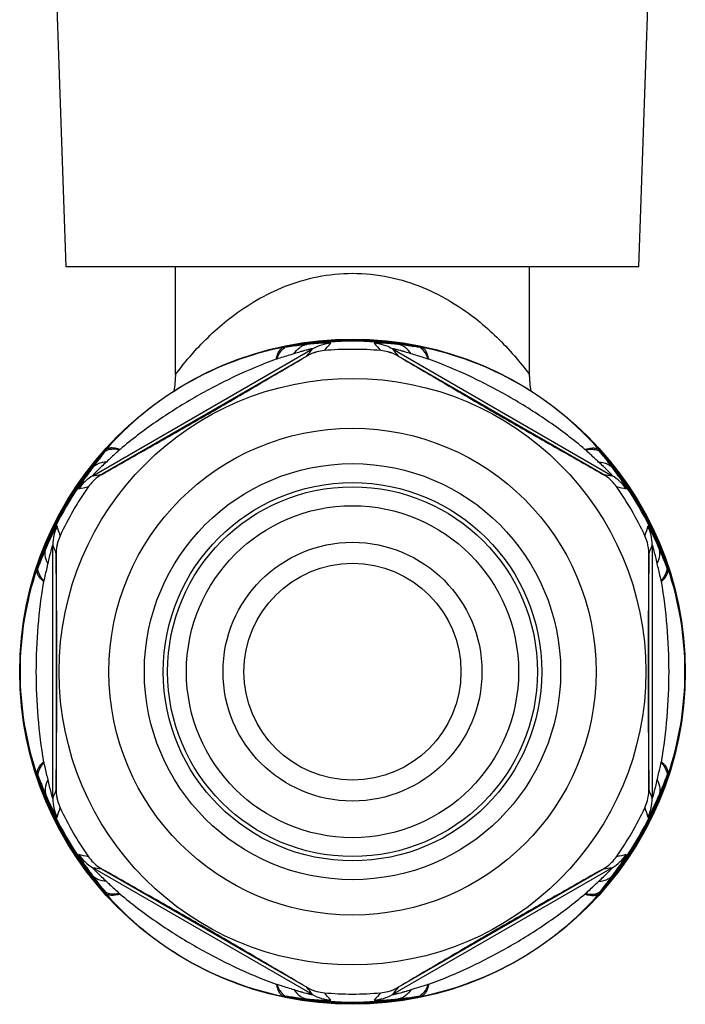
# Model space of a CAD drawing. Units: millimetres. Extents: x 0 to 420, y 0 to 297.
# Drawn here: x 219 to 249, y 117 to 161 of the extents above; entities that cross this region are included whole.
import ezdxf

# ---------------------------------------------------------------- set-up
doc = ezdxf.new("R2010")
doc.units = ezdxf.units.MM
doc.header["$LTSCALE"] = 23.1
doc.layers.get('0').update_dxf_attribs({"linetype": 'CONTINUOUS'})
for name, color, linetype in [('A_STD', 7, 'CONTINUOUS'), ('BEARBEITUNG', 7, 'CONTINUOUS'), ('KOSMETIK', 7, 'CONTINUOUS')]:
    doc.layers.add(name, color=color, linetype=linetype)

msp = doc.modelspace()

# ---------------------------------------------------------------- linework, layer by layer
at = {"color": 9, "linetype": 'Continuous'}
for p, q in [((221.974, 140.724), (231.901, 146.456)), ((235.509, 146.456), (245.437, 140.724)), ((231.641, 146.129), (222.386, 140.786)), ((245.024, 140.786), (235.769, 146.129)), ((225.705, 145.285), (225.744, 145.336)), ((241.704, 145.286), (241.705, 145.285)), ((220.17, 126.137), (220.17, 137.6)), ((247.24, 137.6), (247.24, 126.137)), ((220.323, 137.211), (220.323, 126.525)), ((247.088, 126.525), (247.088, 137.211)), ((231.901, 117.28), (221.974, 123.012)), ((222.386, 122.95), (231.641, 117.607)), ((245.437, 123.012), (235.509, 117.28)), ((235.769, 117.607), (245.024, 122.95))]:
    msp.add_line(p, q, dxfattribs=at)
at = {"color": 7, "linetype": 'Continuous'}
for points in [[(225.705, 145.285), (225.701, 145.112), (225.679, 144.825), (225.636, 144.546)], [(241.774, 144.546), (241.732, 144.824), (241.709, 145.112), (241.705, 145.285)]]:
    msp.add_lwpolyline(points, dxfattribs=at)
at = {"color": 9, "linetype": 'Continuous'}
for centre, radius, start, end in [((233.705, 131.868), 14.991, 78.1088, 101.8912), ((233.705, 131.868), 14.961, 78.2418, 101.7582), ((233.705, 131.868), 14.93, 82.0414, 97.9586), ((206.505, 166.417), 32.302, 321.0927, 321.8329), ((232.849, 144.812), 1.897, 93.7005, 119.9512), ((234.561, 144.812), 1.898, 60.0458, 86.2913), ((261.385, 166.799), 32.915, 218.174, 218.9004), ((233.705, 131.868), 14.991, 138.1088, 161.8912), ((233.705, 131.868), 14.961, 138.2418, 161.7582), ((233.705, 131.868), 14.991, 18.1088, 41.8912), ((233.705, 131.868), 14.961, 18.2418, 41.7582), ((233.705, 131.868), 14.93, 142.0414, 157.9586), ((233.705, 131.868), 14.93, 22.0414, 37.9586), ((222.924, 139.081), 1.898, 120.0458, 146.2913), ((217.294, 173.305), 32.915, 278.174, 278.9004), ((250.025, 172.698), 32.302, 261.0927, 261.8329), ((244.486, 139.082), 1.897, 33.7005, 59.9512), ((222.067, 137.598), 1.897, 153.7005, 179.9512), ((245.343, 137.598), 1.898, 0.0458, 26.2913), ((190.185, 125.587), 32.302, 21.0927, 21.8329), ((277.796, 125.362), 32.915, 158.174, 158.9004), ((233.705, 131.868), 14.991, 198.1088, 221.8912), ((233.705, 131.868), 14.961, 198.2418, 221.7582), ((233.705, 131.868), 14.991, 318.1088, 341.8912), ((233.705, 131.868), 14.961, 318.2418, 341.7582), ((189.615, 138.374), 32.915, 338.174, 338.9004), ((277.225, 138.15), 32.302, 201.0927, 201.8329), ((233.705, 131.868), 14.93, 202.0414, 217.9586), ((222.068, 126.138), 1.898, 180.0458, 206.2913), ((233.705, 131.868), 14.93, 322.0414, 337.9586), ((245.343, 126.138), 1.897, 333.7005, 359.9512), ((222.924, 124.655), 1.898, 213.7059, 239.9532), ((244.486, 124.655), 1.898, 300.0458, 326.2913), ((217.385, 91.038), 32.302, 81.0927, 81.8329), ((250.116, 90.432), 32.915, 98.174, 98.9004), ((206.026, 96.937), 32.915, 38.174, 38.9004), ((260.905, 97.319), 32.302, 141.0927, 141.8329), ((233.705, 131.868), 14.991, 258.1088, 281.8912), ((233.705, 131.868), 14.961, 258.2418, 281.7582), ((233.705, 131.868), 14.93, 262.0414, 277.9586), ((232.849, 118.925), 1.898, 240.0458, 266.2913), ((234.562, 118.924), 1.897, 273.7005, 299.9512)]:
    msp.add_arc(centre, radius, start, end, dxfattribs=at)
for points, knots in [([(225.744, 145.336), (226.009, 145.689), (226.772, 146.619), (227.982, 147.753), (229.383, 148.697), (230.678, 149.33), (232.139, 149.764), (233.178, 149.868), (233.705, 149.868)], [0, 0, 0, 0, 0.139565, 0.379737, 0.520657, 0.672424, 0.833343, 1, 1, 1, 1]), ([(233.705, 149.868), (234.259, 149.868), (235.35, 149.754), (236.874, 149.277), (238.211, 148.591), (239.627, 147.589), (240.775, 146.465), (241.485, 145.579), (241.704, 145.286)], [0, 0, 0, 0, 0.174016, 0.341493, 0.498682, 0.643706, 0.8851, 1, 1, 1, 1]), ([(230.616, 146.538), (229.072, 146.234), (226.069, 145.095), (223.581, 143.063), (222.545, 141.878)], [0, 0, 0, 0, 0.500015, 1, 1, 1, 1]), ([(230.255, 145.984), (230.271, 146.055), (230.308, 146.185), (230.388, 146.353), (230.489, 146.476), (230.574, 146.525), (230.616, 146.538)], [0, 0, 0, 0, 0.317387, 0.585761, 0.808739, 1, 1, 1, 1]), ([(230.282, 145.993), (230.304, 146.053), (230.351, 146.165), (230.462, 146.352), (230.573, 146.467), (230.656, 146.515)], [0, 0, 0, 0, 0.293169, 0.556901, 1, 1, 1, 1]), ([(230.656, 146.515), (230.653, 146.519), (230.642, 146.53), (230.627, 146.537), (230.616, 146.538)], [0, 0, 0, 0, 0.295043, 1, 1, 1, 1]), ([(231.638, 146.655), (231.557, 146.644), (231.229, 146.602), (230.902, 146.555), (230.656, 146.515)], [0, 0, 0, 0, 0.247275, 1, 1, 1, 1]), ([(231.059, 146.232), (231.131, 146.34), (231.26, 146.484), (231.472, 146.609), (231.583, 146.644), (231.638, 146.655)], [0, 0, 0, 0, 0.529713, 0.769889, 1, 1, 1, 1]), ([(231.901, 146.456), (231.902, 146.456), (231.903, 146.458), (231.898, 146.459), (231.893, 146.459), (231.884, 146.458), (231.872, 146.456), (231.857, 146.453), (231.84, 146.45), (231.813, 146.444), (231.774, 146.435), (231.723, 146.422), (231.667, 146.408), (231.586, 146.387), (231.478, 146.357), (231.294, 146.304), (231.154, 146.262), (231.059, 146.232)], [0, 0, 0, 0, 0.00238, 0.005402, 0.011958, 0.022163, 0.035931, 0.053075, 0.073282, 0.096226, 0.149021, 0.209315, 0.275518, 0.346315, 0.498155, 0.659579, 1, 1, 1, 1]), ([(232.726, 146.705), (232.73, 146.71), (232.711, 146.714), (232.7, 146.715), (232.678, 146.718), (232.647, 146.719), (232.6, 146.72), (232.544, 146.72), (232.48, 146.719), (232.379, 146.716), (232.237, 146.709), (232.052, 146.696), (231.85, 146.678), (231.71, 146.663), (231.638, 146.655)], [0, 0, 0, 0, 0.015698, 0.025881, 0.038656, 0.071796, 0.114449, 0.165844, 0.225185, 0.291667, 0.44301, 0.614335, 0.80116, 1, 1, 1, 1]), ([(235.772, 146.655), (235.7, 146.663), (235.561, 146.678), (235.358, 146.696), (235.173, 146.709), (235.032, 146.716), (234.931, 146.719), (234.866, 146.72), (234.81, 146.72), (234.764, 146.719), (234.732, 146.718), (234.711, 146.715), (234.699, 146.714), (234.681, 146.71), (234.684, 146.705)], [0, 0, 0, 0, 0.19884, 0.385665, 0.55699, 0.708333, 0.774815, 0.834156, 0.885551, 0.928205, 0.961345, 0.974119, 0.984302, 1, 1, 1, 1]), ([(236.351, 146.232), (236.256, 146.262), (236.116, 146.304), (235.933, 146.357), (235.825, 146.387), (235.743, 146.408), (235.687, 146.422), (235.636, 146.435), (235.598, 146.444), (235.57, 146.45), (235.553, 146.453), (235.538, 146.456), (235.526, 146.458), (235.517, 146.459), (235.512, 146.459), (235.507, 146.458), (235.509, 146.456), (235.509, 146.456)], [0, 0, 0, 0, 0.340421, 0.501846, 0.653685, 0.724482, 0.790685, 0.85098, 0.903774, 0.926718, 0.946926, 0.96407, 0.977838, 0.988042, 0.994599, 0.997621, 1, 1, 1, 1]), ([(236.351, 146.232), (236.279, 146.34), (236.151, 146.484), (235.939, 146.609), (235.828, 146.644), (235.772, 146.655)], [0, 0, 0, 0, 0.529714, 0.76989, 1, 1, 1, 1]), ([(236.754, 146.515), (236.672, 146.529), (236.345, 146.58), (236.017, 146.623), (235.772, 146.655)], [0, 0, 0, 0, 0.252508, 1, 1, 1, 1]), ([(236.794, 146.538), (236.791, 146.538), (236.775, 146.535), (236.762, 146.524), (236.754, 146.515)], [0, 0, 0, 0, 0.215281, 1, 1, 1, 1]), ([(237.128, 145.993), (237.107, 146.053), (237.059, 146.165), (236.948, 146.352), (236.837, 146.467), (236.754, 146.515)], [0, 0, 0, 0, 0.29317, 0.556902, 1, 1, 1, 1]), ([(237.156, 145.984), (237.14, 146.055), (237.103, 146.185), (237.022, 146.353), (236.921, 146.476), (236.836, 146.525), (236.794, 146.538)], [0, 0, 0, 0, 0.317395, 0.585768, 0.80874, 1, 1, 1, 1]), ([(244.865, 141.878), (243.829, 143.063), (241.342, 145.095), (238.339, 146.234), (236.794, 146.538)], [0, 0, 0, 0, 0.499982, 1, 1, 1, 1]), ([(230.254, 145.984), (229.617, 145.752), (228.359, 145.223), (226.544, 144.272), (224.813, 143.175), (223.726, 142.35), (223.206, 141.914)], [0, 0, 0, 0, 0.248847, 0.500005, 0.751161, 1, 1, 1, 1]), ([(231.059, 146.232), (230.995, 146.212), (230.736, 146.132), (230.477, 146.054), (230.282, 145.993)], [0, 0, 0, 0, 0.246071, 1, 1, 1, 1]), ([(237.128, 145.993), (237.063, 146.014), (236.804, 146.094), (236.544, 146.172), (236.351, 146.232)], [0, 0, 0, 0, 0.253679, 1, 1, 1, 1]), ([(244.204, 141.914), (243.685, 142.35), (242.598, 143.175), (240.867, 144.272), (239.051, 145.223), (237.793, 145.752), (237.156, 145.984)], [0, 0, 0, 0, 0.248838, 0.499994, 0.751152, 1, 1, 1, 1]), ([(223.206, 141.914), (223.136, 141.936), (223.005, 141.969), (222.819, 141.983), (222.662, 141.957), (222.577, 141.908), (222.545, 141.878)], [0, 0, 0, 0, 0.317395, 0.585768, 0.80874, 1, 1, 1, 1]), ([(244.204, 141.914), (244.274, 141.936), (244.405, 141.969), (244.591, 141.983), (244.748, 141.957), (244.833, 141.908), (244.865, 141.878)], [0, 0, 0, 0, 0.317389, 0.585763, 0.808739, 1, 1, 1, 1]), ([(222.545, 141.832), (222.492, 141.767), (222.285, 141.51), (222.083, 141.248), (221.933, 141.052)], [0, 0, 0, 0, 0.252508, 1, 1, 1, 1]), ([(222.545, 141.878), (222.544, 141.875), (222.539, 141.86), (222.541, 141.844), (222.545, 141.832)], [0, 0, 0, 0, 0.215281, 1, 1, 1, 1]), ([(223.184, 141.895), (223.121, 141.906), (223.001, 141.921), (222.783, 141.919), (222.628, 141.88), (222.545, 141.832)], [0, 0, 0, 0, 0.29317, 0.556902, 1, 1, 1, 1]), ([(223.184, 141.895), (223.134, 141.849), (222.935, 141.664), (222.738, 141.479), (222.589, 141.342)], [0, 0, 0, 0, 0.253679, 1, 1, 1, 1]), ([(244.226, 141.895), (244.289, 141.906), (244.41, 141.921), (244.627, 141.919), (244.782, 141.88), (244.865, 141.832)], [0, 0, 0, 0, 0.293169, 0.556901, 1, 1, 1, 1]), ([(244.822, 141.342), (244.773, 141.387), (244.574, 141.571), (244.376, 141.757), (244.226, 141.895)], [0, 0, 0, 0, 0.246071, 1, 1, 1, 1]), ([(244.865, 141.832), (244.867, 141.836), (244.871, 141.851), (244.87, 141.868), (244.865, 141.878)], [0, 0, 0, 0, 0.295043, 1, 1, 1, 1]), ([(245.477, 141.052), (245.428, 141.117), (245.227, 141.379), (245.023, 141.639), (244.865, 141.832)], [0, 0, 0, 0, 0.247275, 1, 1, 1, 1]), ([(221.933, 141.052), (221.89, 140.993), (221.807, 140.88), (221.691, 140.714), (221.587, 140.56), (221.51, 140.441), (221.457, 140.355), (221.424, 140.299), (221.396, 140.251), (221.373, 140.21), (221.359, 140.182), (221.35, 140.162), (221.345, 140.152), (221.34, 140.134), (221.345, 140.135)], [0, 0, 0, 0, 0.19884, 0.385665, 0.55699, 0.708333, 0.774815, 0.834156, 0.885551, 0.928205, 0.961345, 0.974119, 0.984302, 1, 1, 1, 1]), ([(222.589, 141.342), (222.459, 141.333), (222.27, 141.294), (222.056, 141.173), (221.97, 141.094), (221.933, 141.052)], [0, 0, 0, 0, 0.529714, 0.76989, 1, 1, 1, 1]), ([(222.589, 141.342), (222.516, 141.274), (222.409, 141.174), (222.271, 141.042), (222.191, 140.963), (222.132, 140.903), (222.092, 140.862), (222.056, 140.824), (222.029, 140.795), (222.01, 140.774), (221.998, 140.761), (221.988, 140.749), (221.981, 140.74), (221.975, 140.733), (221.973, 140.728), (221.971, 140.724), (221.973, 140.724), (221.974, 140.724)], [0, 0, 0, 0, 0.340421, 0.501846, 0.653685, 0.724482, 0.790685, 0.85098, 0.903774, 0.926718, 0.946926, 0.96407, 0.977838, 0.988042, 0.994599, 0.997621, 1, 1, 1, 1]), ([(244.822, 141.342), (244.951, 141.333), (245.141, 141.294), (245.355, 141.173), (245.44, 141.094), (245.477, 141.052)], [0, 0, 0, 0, 0.529713, 0.769889, 1, 1, 1, 1]), ([(245.437, 140.724), (245.437, 140.724), (245.44, 140.724), (245.438, 140.728), (245.435, 140.733), (245.429, 140.74), (245.422, 140.749), (245.412, 140.761), (245.401, 140.774), (245.382, 140.795), (245.355, 140.824), (245.318, 140.862), (245.278, 140.903), (245.219, 140.963), (245.139, 141.042), (245.002, 141.174), (244.895, 141.274), (244.822, 141.342)], [0, 0, 0, 0, 0.00238, 0.005402, 0.011958, 0.022163, 0.035931, 0.053075, 0.073282, 0.096226, 0.149021, 0.209315, 0.275518, 0.346315, 0.498155, 0.659579, 1, 1, 1, 1]), ([(246.065, 140.135), (246.071, 140.134), (246.065, 140.152), (246.061, 140.162), (246.052, 140.182), (246.037, 140.21), (246.015, 140.251), (245.987, 140.299), (245.953, 140.355), (245.9, 140.441), (245.823, 140.56), (245.72, 140.714), (245.603, 140.88), (245.52, 140.993), (245.477, 141.052)], [0, 0, 0, 0, 0.015698, 0.025881, 0.038656, 0.071796, 0.114449, 0.165844, 0.225185, 0.291667, 0.44301, 0.614335, 0.80116, 1, 1, 1, 1]), ([(220.366, 138.439), (220.364, 138.444), (220.351, 138.43), (220.344, 138.421), (220.332, 138.404), (220.315, 138.377), (220.291, 138.337), (220.263, 138.289), (220.232, 138.232), (220.184, 138.143), (220.119, 138.017), (220.037, 137.85), (219.952, 137.666), (219.895, 137.538), (219.866, 137.471)], [0, 0, 0, 0, 0.015698, 0.025881, 0.038656, 0.071796, 0.114449, 0.165844, 0.225185, 0.291667, 0.44301, 0.614335, 0.80116, 1, 1, 1, 1]), ([(247.544, 137.471), (247.515, 137.538), (247.458, 137.666), (247.373, 137.85), (247.291, 138.017), (247.226, 138.143), (247.179, 138.232), (247.147, 138.289), (247.12, 138.337), (247.095, 138.377), (247.079, 138.404), (247.066, 138.421), (247.059, 138.43), (247.046, 138.444), (247.044, 138.439)], [0, 0, 0, 0, 0.198905, 0.385816, 0.557192, 0.708582, 0.775058, 0.834374, 0.885714, 0.928259, 0.961321, 0.974122, 0.984354, 1, 1, 1, 1]), ([(220.17, 137.6), (220.17, 137.6), (220.169, 137.602), (220.166, 137.599), (220.163, 137.594), (220.16, 137.586), (220.155, 137.575), (220.15, 137.56), (220.145, 137.544), (220.136, 137.517), (220.125, 137.479), (220.11, 137.429), (220.094, 137.373), (220.072, 137.292), (220.044, 137.184), (219.997, 136.998), (219.964, 136.856), (219.943, 136.759)], [0, 0, 0, 0, 0.00238, 0.005402, 0.011958, 0.022163, 0.035931, 0.053075, 0.073282, 0.096226, 0.149021, 0.209315, 0.275518, 0.346315, 0.498154, 0.659579, 1, 1, 1, 1]), ([(247.468, 136.759), (247.446, 136.856), (247.413, 136.998), (247.367, 137.184), (247.338, 137.292), (247.316, 137.374), (247.3, 137.429), (247.286, 137.479), (247.274, 137.517), (247.265, 137.544), (247.26, 137.561), (247.255, 137.575), (247.251, 137.586), (247.247, 137.594), (247.245, 137.599), (247.242, 137.603), (247.241, 137.6), (247.24, 137.6)], [0, 0, 0, 0, 0.340524, 0.502011, 0.653895, 0.724716, 0.790905, 0.851255, 0.903922, 0.926767, 0.946917, 0.964059, 0.977885, 0.988111, 0.994616, 0.997566, 1, 1, 1, 1]), ([(219.866, 137.471), (219.835, 137.396), (219.707, 137.091), (219.584, 136.784), (219.496, 136.551)], [0, 0, 0, 0, 0.247275, 1, 1, 1, 1]), ([(219.943, 136.759), (219.885, 136.875), (219.824, 137.058), (219.822, 137.305), (219.847, 137.418), (219.866, 137.471)], [0, 0, 0, 0, 0.529713, 0.769889, 1, 1, 1, 1]), ([(247.468, 136.759), (247.525, 136.875), (247.586, 137.058), (247.588, 137.305), (247.563, 137.418), (247.544, 137.471)], [0, 0, 0, 0, 0.529714, 0.76989, 1, 1, 1, 1]), ([(247.914, 136.551), (247.885, 136.629), (247.766, 136.938), (247.64, 137.243), (247.544, 137.471)], [0, 0, 0, 0, 0.252508, 1, 1, 1, 1]), ([(219.943, 136.759), (219.928, 136.693), (219.868, 136.429), (219.806, 136.165), (219.761, 135.966)], [0, 0, 0, 0, 0.246071, 1, 1, 1, 1]), ([(247.649, 135.966), (247.634, 136.033), (247.574, 136.297), (247.512, 136.561), (247.468, 136.759)], [0, 0, 0, 0, 0.253679, 1, 1, 1, 1]), ([(219.456, 136.528), (218.948, 135.038), (218.432, 131.868), (218.948, 128.698), (219.456, 127.208)], [0, 0, 0, 0, 0.5, 1, 1, 1, 1]), ([(219.755, 135.938), (219.702, 135.987), (219.608, 136.084), (219.502, 136.238), (219.446, 136.387), (219.446, 136.485), (219.456, 136.528)], [0, 0, 0, 0, 0.317385, 0.585759, 0.808738, 1, 1, 1, 1]), ([(219.496, 136.551), (219.492, 136.55), (219.477, 136.546), (219.462, 136.537), (219.456, 136.528)], [0, 0, 0, 0, 0.295043, 1, 1, 1, 1]), ([(219.761, 135.966), (219.72, 136.015), (219.647, 136.112), (219.54, 136.301), (219.496, 136.455), (219.496, 136.551)], [0, 0, 0, 0, 0.293169, 0.556901, 1, 1, 1, 1]), ([(247.649, 135.966), (247.69, 136.015), (247.763, 136.112), (247.87, 136.301), (247.914, 136.455), (247.914, 136.551)], [0, 0, 0, 0, 0.29317, 0.556902, 1, 1, 1, 1]), ([(247.655, 135.938), (247.709, 135.987), (247.802, 136.084), (247.908, 136.238), (247.964, 136.387), (247.964, 136.485), (247.954, 136.528)], [0, 0, 0, 0, 0.317395, 0.585768, 0.80874, 1, 1, 1, 1]), ([(247.954, 136.528), (247.952, 136.531), (247.942, 136.543), (247.926, 136.549), (247.914, 136.551)], [0, 0, 0, 0, 0.215281, 1, 1, 1, 1]), ([(247.954, 127.208), (248.463, 128.698), (248.978, 131.868), (248.463, 135.038), (247.954, 136.528)], [0, 0, 0, 0, 0.5, 1, 1, 1, 1]), ([(219.755, 135.938), (219.638, 135.27), (219.467, 133.916), (219.382, 131.868), (219.467, 129.821), (219.638, 128.467), (219.755, 127.799)], [0, 0, 0, 0, 0.248846, 0.5, 0.751154, 1, 1, 1, 1]), ([(247.655, 127.799), (247.773, 128.467), (247.944, 129.821), (248.028, 131.868), (247.944, 133.916), (247.773, 135.27), (247.655, 135.938)], [0, 0, 0, 0, 0.248846, 0.5, 0.751154, 1, 1, 1, 1]), ([(219.755, 127.799), (219.702, 127.749), (219.608, 127.652), (219.502, 127.498), (219.446, 127.349), (219.446, 127.251), (219.456, 127.208)], [0, 0, 0, 0, 0.317395, 0.585768, 0.80874, 1, 1, 1, 1]), ([(219.761, 127.77), (219.72, 127.721), (219.647, 127.624), (219.54, 127.435), (219.496, 127.281), (219.496, 127.185)], [0, 0, 0, 0, 0.29317, 0.556902, 1, 1, 1, 1]), ([(219.761, 127.77), (219.776, 127.703), (219.836, 127.439), (219.898, 127.175), (219.943, 126.978)], [0, 0, 0, 0, 0.253679, 1, 1, 1, 1]), ([(247.468, 126.978), (247.482, 127.043), (247.543, 127.307), (247.605, 127.571), (247.649, 127.77)], [0, 0, 0, 0, 0.246071, 1, 1, 1, 1]), ([(247.649, 127.77), (247.69, 127.721), (247.763, 127.624), (247.87, 127.435), (247.914, 127.281), (247.914, 127.185)], [0, 0, 0, 0, 0.293169, 0.556901, 1, 1, 1, 1]), ([(247.655, 127.799), (247.709, 127.749), (247.802, 127.652), (247.908, 127.498), (247.964, 127.349), (247.964, 127.251), (247.954, 127.208)], [0, 0, 0, 0, 0.317385, 0.585759, 0.808738, 1, 1, 1, 1]), ([(219.456, 127.208), (219.458, 127.206), (219.468, 127.194), (219.484, 127.187), (219.496, 127.185)], [0, 0, 0, 0, 0.215281, 1, 1, 1, 1]), ([(219.496, 127.185), (219.526, 127.107), (219.645, 126.799), (219.771, 126.493), (219.866, 126.265)], [0, 0, 0, 0, 0.252508, 1, 1, 1, 1]), ([(219.943, 126.978), (219.885, 126.862), (219.824, 126.678), (219.822, 126.432), (219.847, 126.318), (219.866, 126.265)], [0, 0, 0, 0, 0.529714, 0.76989, 1, 1, 1, 1]), ([(219.943, 126.978), (219.964, 126.881), (219.997, 126.738), (220.044, 126.553), (220.072, 126.444), (220.094, 126.363), (220.11, 126.307), (220.125, 126.257), (220.136, 126.219), (220.145, 126.193), (220.15, 126.176), (220.155, 126.162), (220.16, 126.151), (220.163, 126.142), (220.166, 126.138), (220.169, 126.134), (220.17, 126.136), (220.17, 126.137)], [0, 0, 0, 0, 0.340422, 0.501846, 0.653685, 0.724482, 0.790685, 0.85098, 0.903774, 0.926718, 0.946926, 0.96407, 0.977838, 0.988042, 0.994599, 0.997621, 1, 1, 1, 1]), ([(247.24, 126.137), (247.241, 126.136), (247.242, 126.134), (247.245, 126.138), (247.247, 126.142), (247.251, 126.151), (247.255, 126.162), (247.26, 126.176), (247.266, 126.193), (247.274, 126.219), (247.286, 126.257), (247.3, 126.307), (247.316, 126.363), (247.338, 126.444), (247.367, 126.553), (247.413, 126.738), (247.446, 126.881), (247.468, 126.978)], [0, 0, 0, 0, 0.00238, 0.005402, 0.011958, 0.022163, 0.035931, 0.053075, 0.073282, 0.096226, 0.149021, 0.209315, 0.275518, 0.346315, 0.498154, 0.659579, 1, 1, 1, 1]), ([(247.468, 126.978), (247.525, 126.862), (247.586, 126.678), (247.588, 126.432), (247.563, 126.318), (247.544, 126.265)], [0, 0, 0, 0, 0.529713, 0.769889, 1, 1, 1, 1]), ([(247.544, 126.265), (247.576, 126.341), (247.703, 126.646), (247.826, 126.952), (247.914, 127.185)], [0, 0, 0, 0, 0.247275, 1, 1, 1, 1]), ([(247.914, 127.185), (247.919, 127.186), (247.934, 127.19), (247.948, 127.199), (247.954, 127.208)], [0, 0, 0, 0, 0.295043, 1, 1, 1, 1]), ([(219.866, 126.265), (219.895, 126.199), (219.952, 126.07), (220.037, 125.886), (220.119, 125.719), (220.184, 125.593), (220.232, 125.504), (220.263, 125.448), (220.291, 125.399), (220.315, 125.359), (220.332, 125.333), (220.344, 125.315), (220.351, 125.306), (220.364, 125.292), (220.366, 125.297)], [0, 0, 0, 0, 0.19884, 0.385665, 0.55699, 0.708333, 0.774815, 0.834156, 0.885551, 0.928205, 0.961345, 0.974119, 0.984302, 1, 1, 1, 1]), ([(247.044, 125.297), (247.046, 125.292), (247.059, 125.306), (247.066, 125.315), (247.079, 125.333), (247.096, 125.359), (247.12, 125.399), (247.148, 125.448), (247.179, 125.504), (247.227, 125.593), (247.291, 125.719), (247.373, 125.886), (247.459, 126.07), (247.515, 126.199), (247.544, 126.265)], [0, 0, 0, 0, 0.015698, 0.025881, 0.038656, 0.071796, 0.114449, 0.165844, 0.225185, 0.291667, 0.44301, 0.614335, 0.80116, 1, 1, 1, 1]), ([(221.345, 123.602), (221.34, 123.603), (221.345, 123.584), (221.35, 123.574), (221.359, 123.554), (221.373, 123.526), (221.396, 123.485), (221.424, 123.437), (221.457, 123.382), (221.51, 123.296), (221.587, 123.177), (221.691, 123.023), (221.807, 122.856), (221.89, 122.743), (221.933, 122.685)], [0, 0, 0, 0, 0.015645, 0.025877, 0.038678, 0.071741, 0.114287, 0.165627, 0.224943, 0.291419, 0.442808, 0.614184, 0.801095, 1, 1, 1, 1]), ([(245.477, 122.685), (245.52, 122.743), (245.603, 122.856), (245.72, 123.023), (245.823, 123.177), (245.9, 123.296), (245.953, 123.382), (245.987, 123.437), (246.015, 123.485), (246.037, 123.526), (246.052, 123.554), (246.061, 123.574), (246.065, 123.584), (246.071, 123.603), (246.065, 123.602)], [0, 0, 0, 0, 0.19884, 0.385665, 0.55699, 0.708333, 0.774815, 0.834156, 0.885551, 0.928205, 0.961345, 0.974119, 0.984302, 1, 1, 1, 1]), ([(221.974, 123.012), (221.973, 123.012), (221.971, 123.012), (221.973, 123.008), (221.975, 123.004), (221.981, 122.996), (221.988, 122.987), (221.998, 122.976), (222.01, 122.962), (222.028, 122.942), (222.055, 122.913), (222.092, 122.875), (222.132, 122.834), (222.191, 122.774), (222.271, 122.695), (222.408, 122.562), (222.515, 122.462), (222.589, 122.395)], [0, 0, 0, 0, 0.002434, 0.005384, 0.011889, 0.022115, 0.035941, 0.053083, 0.073233, 0.096079, 0.148746, 0.209095, 0.275285, 0.346106, 0.497989, 0.659476, 1, 1, 1, 1]), ([(244.822, 122.395), (244.895, 122.462), (245.002, 122.562), (245.139, 122.695), (245.219, 122.774), (245.278, 122.833), (245.318, 122.875), (245.355, 122.913), (245.382, 122.942), (245.401, 122.962), (245.412, 122.976), (245.422, 122.987), (245.429, 122.996), (245.435, 123.004), (245.438, 123.008), (245.44, 123.012), (245.437, 123.012), (245.437, 123.012)], [0, 0, 0, 0, 0.340421, 0.501846, 0.653685, 0.724482, 0.790685, 0.85098, 0.903774, 0.926718, 0.946926, 0.96407, 0.977838, 0.988042, 0.994599, 0.997621, 1, 1, 1, 1]), ([(221.933, 122.685), (221.983, 122.62), (222.183, 122.357), (222.387, 122.097), (222.545, 121.904)], [0, 0, 0, 0, 0.247275, 1, 1, 1, 1]), ([(222.589, 122.395), (222.459, 122.403), (222.27, 122.442), (222.056, 122.563), (221.97, 122.642), (221.933, 122.685)], [0, 0, 0, 0, 0.529713, 0.769889, 1, 1, 1, 1]), ([(222.589, 122.395), (222.638, 122.349), (222.836, 122.165), (223.034, 121.98), (223.184, 121.841)], [0, 0, 0, 0, 0.246071, 1, 1, 1, 1]), ([(244.226, 121.841), (244.277, 121.888), (244.475, 122.072), (244.673, 122.258), (244.822, 122.395)], [0, 0, 0, 0, 0.253679, 1, 1, 1, 1]), ([(244.822, 122.395), (244.951, 122.403), (245.141, 122.442), (245.355, 122.563), (245.44, 122.642), (245.477, 122.685)], [0, 0, 0, 0, 0.529714, 0.76989, 1, 1, 1, 1]), ([(244.865, 121.904), (244.918, 121.969), (245.126, 122.226), (245.327, 122.488), (245.477, 122.685)], [0, 0, 0, 0, 0.252508, 1, 1, 1, 1]), ([(222.545, 121.904), (222.543, 121.9), (222.539, 121.885), (222.54, 121.868), (222.545, 121.858)], [0, 0, 0, 0, 0.295043, 1, 1, 1, 1]), ([(223.184, 121.841), (223.121, 121.83), (223.001, 121.815), (222.783, 121.818), (222.628, 121.856), (222.545, 121.904)], [0, 0, 0, 0, 0.293169, 0.556901, 1, 1, 1, 1]), ([(244.226, 121.841), (244.289, 121.83), (244.41, 121.815), (244.627, 121.818), (244.782, 121.856), (244.865, 121.904)], [0, 0, 0, 0, 0.29317, 0.556902, 1, 1, 1, 1]), ([(244.865, 121.858), (244.867, 121.861), (244.872, 121.876), (244.869, 121.893), (244.865, 121.904)], [0, 0, 0, 0, 0.215281, 1, 1, 1, 1]), ([(222.545, 121.858), (223.581, 120.673), (226.069, 118.641), (229.072, 117.503), (230.616, 117.198)], [0, 0, 0, 0, 0.499982, 1, 1, 1, 1]), ([(223.206, 121.822), (223.136, 121.8), (223.005, 121.768), (222.819, 121.753), (222.662, 121.779), (222.577, 121.828), (222.545, 121.858)], [0, 0, 0, 0, 0.317389, 0.585763, 0.808739, 1, 1, 1, 1]), ([(223.206, 121.822), (223.726, 121.386), (224.813, 120.561), (226.544, 119.464), (228.359, 118.513), (229.617, 117.984), (230.254, 117.752)], [0, 0, 0, 0, 0.248838, 0.499994, 0.751152, 1, 1, 1, 1]), ([(236.794, 117.198), (238.339, 117.503), (241.342, 118.641), (243.829, 120.673), (244.865, 121.858)], [0, 0, 0, 0, 0.500015, 1, 1, 1, 1]), ([(237.156, 117.752), (237.793, 117.984), (239.051, 118.513), (240.867, 119.464), (242.598, 120.561), (243.685, 121.386), (244.204, 121.822)], [0, 0, 0, 0, 0.248847, 0.500005, 0.751161, 1, 1, 1, 1]), ([(244.204, 121.822), (244.274, 121.8), (244.405, 121.768), (244.591, 121.753), (244.748, 121.779), (244.833, 121.828), (244.865, 121.858)], [0, 0, 0, 0, 0.317395, 0.585768, 0.80874, 1, 1, 1, 1]), ([(230.254, 117.752), (230.271, 117.681), (230.308, 117.552), (230.388, 117.383), (230.489, 117.26), (230.574, 117.211), (230.616, 117.198)], [0, 0, 0, 0, 0.317395, 0.585768, 0.80874, 1, 1, 1, 1]), ([(230.282, 117.743), (230.348, 117.723), (230.606, 117.643), (230.866, 117.565), (231.059, 117.504)], [0, 0, 0, 0, 0.253679, 1, 1, 1, 1]), ([(230.282, 117.743), (230.304, 117.683), (230.351, 117.571), (230.462, 117.384), (230.573, 117.269), (230.656, 117.221)], [0, 0, 0, 0, 0.29317, 0.556902, 1, 1, 1, 1]), ([(231.059, 117.504), (231.154, 117.474), (231.294, 117.432), (231.478, 117.379), (231.586, 117.35), (231.667, 117.328), (231.723, 117.314), (231.774, 117.302), (231.813, 117.293), (231.84, 117.287), (231.857, 117.283), (231.872, 117.281), (231.884, 117.279), (231.893, 117.278), (231.898, 117.277), (231.903, 117.278), (231.902, 117.28), (231.901, 117.28)], [0, 0, 0, 0, 0.340421, 0.501846, 0.653685, 0.724482, 0.790685, 0.85098, 0.903774, 0.926718, 0.946926, 0.96407, 0.977838, 0.988042, 0.994599, 0.997621, 1, 1, 1, 1]), ([(231.059, 117.504), (231.131, 117.397), (231.26, 117.252), (231.472, 117.127), (231.583, 117.092), (231.638, 117.082)], [0, 0, 0, 0, 0.529714, 0.76989, 1, 1, 1, 1]), ([(235.509, 117.28), (235.509, 117.28), (235.507, 117.278), (235.512, 117.277), (235.517, 117.278), (235.526, 117.279), (235.538, 117.281), (235.553, 117.283), (235.57, 117.287), (235.598, 117.293), (235.636, 117.302), (235.687, 117.314), (235.743, 117.328), (235.825, 117.35), (235.933, 117.379), (236.116, 117.432), (236.256, 117.474), (236.351, 117.504)], [0, 0, 0, 0, 0.00238, 0.005402, 0.011958, 0.022163, 0.035931, 0.053075, 0.073282, 0.096226, 0.149021, 0.209315, 0.275518, 0.346315, 0.498155, 0.659579, 1, 1, 1, 1]), ([(236.351, 117.504), (236.279, 117.397), (236.151, 117.252), (235.939, 117.127), (235.828, 117.092), (235.772, 117.082)], [0, 0, 0, 0, 0.529713, 0.769889, 1, 1, 1, 1]), ([(236.351, 117.504), (236.415, 117.524), (236.674, 117.604), (236.933, 117.682), (237.128, 117.743)], [0, 0, 0, 0, 0.246071, 1, 1, 1, 1]), ([(237.128, 117.743), (237.107, 117.683), (237.059, 117.571), (236.948, 117.384), (236.837, 117.269), (236.754, 117.221)], [0, 0, 0, 0, 0.293169, 0.556901, 1, 1, 1, 1]), ([(237.156, 117.752), (237.14, 117.681), (237.103, 117.552), (237.022, 117.383), (236.921, 117.26), (236.836, 117.211), (236.794, 117.198)], [0, 0, 0, 0, 0.317387, 0.585761, 0.808739, 1, 1, 1, 1]), ([(230.616, 117.198), (230.62, 117.199), (230.635, 117.201), (230.648, 117.212), (230.656, 117.221)], [0, 0, 0, 0, 0.215281, 1, 1, 1, 1]), ([(230.656, 117.221), (230.739, 117.208), (231.065, 117.157), (231.393, 117.113), (231.638, 117.082)], [0, 0, 0, 0, 0.252508, 1, 1, 1, 1]), ([(231.638, 117.082), (231.71, 117.073), (231.85, 117.058), (232.052, 117.041), (232.237, 117.028), (232.379, 117.021), (232.48, 117.018), (232.544, 117.016), (232.6, 117.016), (232.647, 117.017), (232.678, 117.019), (232.7, 117.021), (232.711, 117.022), (232.73, 117.027), (232.726, 117.031)], [0, 0, 0, 0, 0.19884, 0.385665, 0.55699, 0.708333, 0.774815, 0.834156, 0.885551, 0.928205, 0.961345, 0.974119, 0.984302, 1, 1, 1, 1]), ([(234.684, 117.031), (234.681, 117.027), (234.699, 117.022), (234.711, 117.021), (234.732, 117.019), (234.764, 117.017), (234.81, 117.016), (234.866, 117.016), (234.931, 117.018), (235.032, 117.021), (235.173, 117.028), (235.358, 117.041), (235.561, 117.058), (235.7, 117.073), (235.772, 117.082)], [0, 0, 0, 0, 0.015698, 0.025881, 0.038656, 0.071796, 0.114449, 0.165844, 0.225185, 0.291667, 0.44301, 0.614335, 0.80116, 1, 1, 1, 1]), ([(235.772, 117.082), (235.853, 117.092), (236.181, 117.134), (236.508, 117.181), (236.754, 117.221)], [0, 0, 0, 0, 0.247275, 1, 1, 1, 1]), ([(236.754, 117.221), (236.757, 117.218), (236.768, 117.207), (236.783, 117.199), (236.794, 117.198)], [0, 0, 0, 0, 0.295043, 1, 1, 1, 1])]:
    msp.add_open_spline(points, degree=3, knots=knots, dxfattribs=at)
for points in [[(230.282, 145.993), (230.273, 145.99), (230.264, 145.987), (230.254, 145.984)], [(237.156, 145.984), (237.147, 145.987), (237.138, 145.99), (237.128, 145.993)], [(223.206, 141.914), (223.199, 141.908), (223.191, 141.902), (223.184, 141.895)], [(244.226, 141.895), (244.219, 141.902), (244.212, 141.908), (244.204, 141.914)], [(219.761, 135.966), (219.759, 135.957), (219.757, 135.947), (219.755, 135.938)], [(247.655, 135.938), (247.653, 135.947), (247.652, 135.957), (247.649, 135.966)], [(219.755, 127.799), (219.757, 127.789), (219.759, 127.78), (219.761, 127.77)], [(247.649, 127.77), (247.652, 127.78), (247.653, 127.789), (247.655, 127.799)], [(223.184, 121.841), (223.191, 121.834), (223.199, 121.828), (223.206, 121.822)], [(244.204, 121.822), (244.212, 121.828), (244.219, 121.834), (244.226, 121.841)], [(230.254, 117.752), (230.264, 117.749), (230.273, 117.746), (230.282, 117.743)], [(237.128, 117.743), (237.138, 117.746), (237.147, 117.749), (237.156, 117.752)]]:
    msp.add_open_spline(points, degree=3, dxfattribs=at)
at = {"layer": 'A_STD', "color": 7, "linetype": 'Continuous'}
for p, q in [((220.777, 150.168), (219.767, 179.086)), ((246.634, 150.168), (247.643, 179.086)), ((246.634, 150.168), (220.777, 150.168)), ((225.705, 145.293), (225.705, 150.168)), ((241.705, 145.294), (241.705, 150.168))]:
    msp.add_line(p, q, dxfattribs=at)
at = {"layer": 'BEARBEITUNG', "color": 7, "linetype": 'Continuous'}
msp.add_circle((233.705, 131.868), 15.03, dxfattribs=at)
at = {"layer": 'BEARBEITUNG', "color": 9, "linetype": 'Continuous'}
msp.add_circle((233.705, 131.868), 15.029, dxfattribs=at)
at = {"layer": 'KOSMETIK', "color": 9, "linetype": 'Continuous'}
for p, q in [((231.642, 146.128), (231.641, 146.129)), ((235.768, 146.128), (235.769, 146.129)), ((222.387, 140.785), (222.386, 140.786)), ((245.023, 140.785), (245.024, 140.786)), ((220.324, 137.211), (220.323, 137.211)), ((247.086, 137.211), (247.088, 137.211)), ((220.324, 126.525), (220.323, 126.525)), ((247.086, 126.525), (247.088, 126.525)), ((222.387, 122.952), (222.386, 122.95)), ((245.023, 122.952), (245.024, 122.95)), ((231.642, 117.608), (231.641, 117.607)), ((235.768, 117.608), (235.769, 117.607))]:
    msp.add_line(p, q, dxfattribs=at)
at = {"layer": 'KOSMETIK', "color": 7, "linetype": 'Continuous'}
for radius in [13.25, 11, 9.4, 7.5, 4.9]:
    msp.add_circle((233.705, 131.868), radius, dxfattribs=at)
at = {"layer": 'KOSMETIK', "color": 9, "linetype": 'Continuous'}
for radius in [8.547, 8.353, 5.847]:
    msp.add_circle((233.705, 131.868), radius, dxfattribs=at)
at = {"layer": 'KOSMETIK', "color": 7, "linetype": 'Continuous'}
for centre, radius, start, end in [((232.592, 144.49), 1.894, 95.0572, 104.9852), ((233.705, 131.868), 14.565, 84.9566, 95.0434), ((234.819, 144.49), 1.894, 75.0148, 84.9428), ((232.587, 144.507), 1.876, 104.9848, 120.2446), ((234.823, 144.507), 1.876, 59.7552, 75.0155), ((223.318, 139.156), 1.876, 119.7552, 135.0155), ((244.092, 139.156), 1.876, 44.9848, 60.2446), ((233.705, 131.868), 14.565, 144.9566, 155.0434), ((223.331, 139.143), 1.894, 135.0148, 144.9428), ((244.079, 139.143), 1.894, 35.0572, 44.9852), ((233.705, 131.868), 14.565, 24.9566, 35.0434), ((222.218, 137.215), 1.894, 155.0572, 164.9852), ((245.193, 137.215), 1.894, 15.0148, 24.9428), ((222.2, 137.219), 1.876, 164.9848, 180.2446), ((245.21, 137.219), 1.876, 359.7552, 15.0155), ((222.2, 126.517), 1.876, 179.7552, 195.0155), ((245.21, 126.517), 1.876, 344.9848, 0.2446), ((222.218, 126.522), 1.894, 195.0148, 204.9428), ((245.193, 126.522), 1.894, 335.0572, 344.9852), ((233.705, 131.868), 14.565, 204.9566, 215.0434), ((233.705, 131.868), 14.565, 324.9566, 335.0434), ((223.331, 124.593), 1.894, 215.0572, 224.9852), ((223.318, 124.58), 1.876, 224.9848, 240.2446), ((244.092, 124.58), 1.876, 299.7554, 315.0152), ((244.079, 124.593), 1.894, 315.0148, 324.9428), ((232.587, 119.229), 1.876, 239.7552, 255.0155), ((234.823, 119.229), 1.876, 284.9848, 300.2446), ((232.592, 119.246), 1.894, 255.0148, 264.9428), ((233.705, 131.868), 14.565, 264.9566, 275.0434), ((234.819, 119.246), 1.894, 275.0572, 284.9852)]:
    msp.add_arc(centre, radius, start, end, dxfattribs=at)
at = {"layer": 'KOSMETIK', "color": 9, "linetype": 'Continuous'}
for centre, radius, start, end in [((209.73, 167.468), 30.983, 317.0969, 317.9219), ((257.952, 167.717), 31.351, 222.083, 222.8982), ((232.592, 144.478), 1.905, 104.8914, 119.9212), ((234.819, 144.478), 1.905, 60.0788, 75.1086), ((223.341, 139.137), 1.905, 120.0788, 135.1086), ((244.069, 139.137), 1.905, 44.8914, 59.9212), ((214.783, 170.791), 31.351, 282.083, 282.8982), ((252.548, 170.432), 30.983, 257.0969, 257.9219), ((190.887, 128.905), 30.983, 17.0969, 17.9219), ((276.874, 128.794), 31.351, 162.083, 162.8982), ((222.228, 137.209), 1.905, 164.8914, 179.9212), ((245.182, 137.209), 1.905, 0.0788, 15.1086), ((222.228, 126.527), 1.905, 180.0788, 195.1086), ((245.182, 126.527), 1.905, 344.8914, 359.9212), ((190.536, 134.942), 31.351, 342.083, 342.8982), ((276.524, 134.832), 30.983, 197.0969, 197.9219), ((214.862, 93.305), 30.983, 77.0969, 77.9219), ((223.341, 124.599), 1.905, 224.8914, 239.9212), ((244.069, 124.599), 1.905, 300.0788, 315.1086), ((252.628, 92.945), 31.351, 102.083, 102.8982), ((232.592, 119.258), 1.905, 240.0788, 255.1086), ((234.819, 119.258), 1.905, 284.8914, 299.9212), ((209.458, 96.019), 31.351, 42.083, 42.8982), ((257.681, 96.268), 30.983, 137.0969, 137.9219)]:
    msp.add_arc(centre, radius, start, end, dxfattribs=at)
at = {"layer": 'KOSMETIK', "color": 7, "linetype": 'Continuous'}
for points in [[(222.387, 140.785), (223.16, 141.226), (224.712, 142.099), (227.035, 143.421), (229.341, 144.772), (230.874, 145.68), (231.642, 146.128)], [(235.768, 146.128), (236.536, 145.68), (238.069, 144.772), (240.375, 143.421), (242.699, 142.099), (244.251, 141.226), (245.023, 140.785)], [(220.324, 126.525), (220.329, 127.414), (220.348, 129.195), (220.365, 131.868), (220.348, 134.541), (220.329, 136.322), (220.324, 137.211)], [(247.086, 137.211), (247.082, 136.322), (247.062, 134.541), (247.045, 131.868), (247.062, 129.195), (247.082, 127.414), (247.086, 126.525)], [(231.642, 117.608), (230.874, 118.057), (229.341, 118.964), (227.035, 120.315), (224.712, 121.637), (223.16, 122.511), (222.387, 122.952)], [(245.023, 122.952), (244.251, 122.511), (242.699, 121.637), (240.375, 120.315), (238.069, 118.964), (236.536, 118.057), (235.768, 117.608)]]:
    msp.add_open_spline(points, degree=3, knots=[0, 0, 0, 0, 0.249666, 0.5, 0.750334, 1, 1, 1, 1], dxfattribs=at)

doc.saveas('drawing.dxf')
